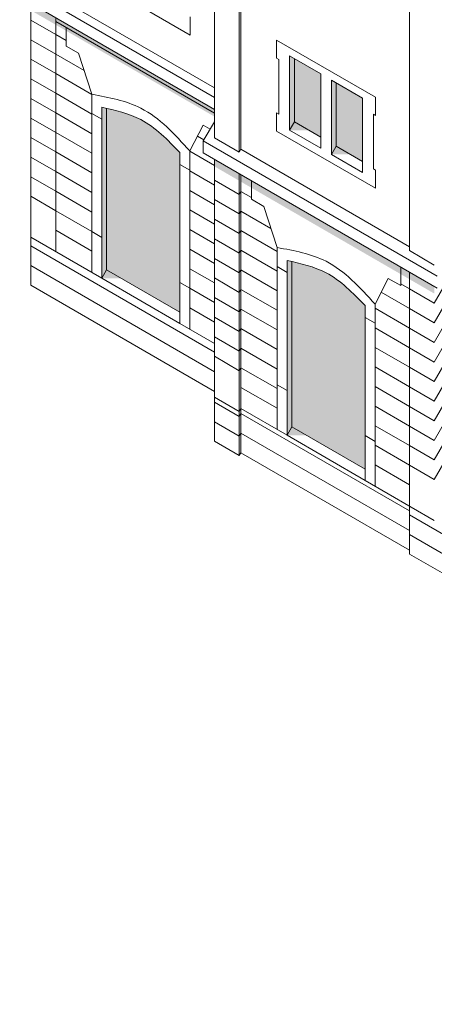
# Model space of a CAD drawing. Units: metres. Extents: x -3120 to 8709, y -4055 to 2395.
# Drawn here: x -3039 to -3030, y 2325 to 2345 of the extents above; entities that cross this region are included whole.
import ezdxf

# ---------------------------------------------------------------- set-up
doc = ezdxf.new("R2010")
doc.units = ezdxf.units.M
doc.header["$MEASUREMENT"] = 0
for name, color, linetype, lineweight in [('asso finestre', 131, 'Continuous', 18), ('asso media', 1, 'Continuous', 18), ('asso ombre 1', 3, 'Continuous', 13), ('asso ombre 3', 2, 'Continuous', 9), ('asso sottile', 5, 'Continuous', 13), ('asso sottilissima', 4, 'Continuous', 5)]:
    doc.layers.add(name, color=color, linetype=linetype, lineweight=lineweight)

msp = doc.modelspace()

# ---------------------------------------------------------------- hatches: boundary and pattern name
at = {"layer": 'asso finestre'}
h = msp.add_hatch(color=256, dxfattribs=at)
h.paths.add_polyline_path([(-3036.333, 2353.746), (-3036.333, 2354.335), (-3036.882, 2354.652), (-3036.882, 2354.064)])
h.paths.add_polyline_path([(-3036.008, 2353.558), (-3035.459, 2353.24), (-3035.459, 2353.829), (-3036.008, 2354.147)])
h.paths.add_polyline_path([(-3036.333, 2351.265), (-3036.882, 2351.582), (-3036.882, 2350.264), (-3036.333, 2349.946)])
h.paths.add_polyline_path([(-3036.008, 2349.758), (-3035.459, 2349.44), (-3035.459, 2350.759), (-3036.008, 2351.077)])
h.paths.add_polyline_path([(-3036.333, 2347.465), (-3036.882, 2347.782), (-3036.882, 2346.464), (-3036.333, 2346.146)])
h.paths.add_polyline_path([(-3036.008, 2345.958), (-3035.459, 2345.64), (-3035.459, 2346.959), (-3036.008, 2347.277)])
h.paths.add_polyline_path([(-3032.468, 2352.834), (-3032.468, 2353.423), (-3033.017, 2353.741), (-3033.017, 2353.152)])
h.paths.add_polyline_path([(-3032.143, 2352.646), (-3031.594, 2352.329), (-3031.594, 2352.918), (-3032.143, 2353.235)])
h.paths.add_polyline_path([(-3032.468, 2351.14), (-3033.017, 2351.458), (-3033.017, 2350.869), (-3032.468, 2350.551)])
h.paths.add_polyline_path([(-3031.594, 2350.634), (-3032.143, 2350.952), (-3032.143, 2350.363), (-3031.594, 2350.046)])
h.paths.add_polyline_path([(-3032.468, 2348.07), (-3033.017, 2348.388), (-3033.017, 2347.069), (-3032.468, 2346.751)])
h.paths.add_polyline_path([(-3031.594, 2347.564), (-3032.143, 2347.882), (-3032.143, 2346.563), (-3031.594, 2346.246)])
h.paths.add_polyline_path([(-3032.468, 2344.27), (-3033.017, 2344.588), (-3033.017, 2343.269), (-3032.468, 2342.951)])
h.paths.add_polyline_path([(-3032.143, 2342.763), (-3031.594, 2342.446), (-3031.594, 2343.764), (-3032.143, 2344.082)])
h.paths.add_polyline_path([(-3027.772, 2348.794), (-3027.772, 2349.382), (-3028.321, 2349.7), (-3028.321, 2349.111)])
h.paths.add_polyline_path([(-3026.898, 2348.877), (-3027.447, 2349.194), (-3027.447, 2348.605), (-3026.898, 2348.288)])
h.paths.add_polyline_path([(-3027.772, 2346.312), (-3028.321, 2346.63), (-3028.321, 2345.311), (-3027.772, 2344.994)])
h.paths.add_polyline_path([(-3027.447, 2344.805), (-3026.898, 2344.488), (-3026.898, 2345.807), (-3027.447, 2346.124)])
h.paths.add_polyline_path([(-3027.772, 2342.512), (-3028.321, 2342.83), (-3028.321, 2341.511), (-3027.772, 2341.194)])
h.paths.add_polyline_path([(-3027.447, 2341.005), (-3026.898, 2340.688), (-3026.898, 2342.007), (-3027.447, 2342.324)])
h.paths.add_polyline_path([(-3023.858, 2346.529), (-3023.858, 2347.118), (-3024.407, 2347.436), (-3024.407, 2346.847)])
h.paths.add_polyline_path([(-3023.533, 2346.93), (-3023.533, 2346.341), (-3022.984, 2346.024), (-3022.984, 2346.613)])
h.paths.add_polyline_path([(-3024.407, 2343.047), (-3023.858, 2342.729), (-3023.858, 2344.048), (-3024.407, 2344.366)])
h.paths.add_polyline_path([(-3022.984, 2343.543), (-3023.533, 2343.86), (-3023.533, 2342.541), (-3022.984, 2342.224)])
h.paths.add_polyline_path([(-3024.407, 2339.247), (-3023.858, 2338.929), (-3023.858, 2340.248), (-3024.407, 2340.566)])
h.paths.add_polyline_path([(-3022.984, 2339.743), (-3023.533, 2340.06), (-3023.533, 2338.741), (-3022.984, 2338.424)])
h.paths.add_polyline_path([(-3019.944, 2344.265), (-3019.944, 2344.854), (-3020.493, 2345.172), (-3020.493, 2344.583)])
h.paths.add_polyline_path([(-3019.619, 2344.077), (-3019.07, 2343.759), (-3019.07, 2344.348), (-3019.619, 2344.666)])
h.paths.add_polyline_path([(-3019.944, 2341.784), (-3020.493, 2342.102), (-3020.493, 2340.783), (-3019.944, 2340.465)])
h.paths.add_polyline_path([(-3019.619, 2340.277), (-3019.07, 2339.959), (-3019.07, 2341.278), (-3019.619, 2341.596)])
h.paths.add_polyline_path([(-3020.493, 2336.983), (-3019.944, 2336.665), (-3019.944, 2337.984), (-3020.493, 2338.302)])
h.paths.add_polyline_path([(-3019.07, 2337.478), (-3019.619, 2337.796), (-3019.619, 2336.477), (-3019.07, 2336.159)])
h = msp.add_hatch(color=256, dxfattribs=at)
edge = h.paths.add_edge_path()
edge.add_line((-3036.934, 2340.18), (-3035.407, 2339.296))
edge.add_line((-3035.407, 2339.296), (-3035.407, 2342.632))
edge.add_spline(control_points=[(-3035.407, 2342.632), (-3035.659, 2342.893), (-3036.091, 2343.341), (-3036.685, 2343.493), (-3036.934, 2343.55)], knot_values=[0, 0, 0, 0, 1.06324, 1.815852, 1.815852, 1.815852, 1.815852], degree=3, periodic=0)
edge.add_line((-3036.934, 2343.55), (-3036.934, 2340.18))
edge = h.paths.add_edge_path()
edge.add_line((-3033.069, 2336.904), (-3031.542, 2336.021))
edge.add_line((-3031.542, 2336.021), (-3031.542, 2339.437))
edge.add_spline(control_points=[(-3031.542, 2339.437), (-3031.795, 2339.699), (-3032.226, 2340.146), (-3032.82, 2340.298), (-3033.069, 2340.356)], knot_values=[0, 0, 0, 0, 1.06324, 1.815852, 1.815852, 1.815852, 1.815852], degree=3, periodic=0)
edge.add_line((-3033.069, 2340.356), (-3033.069, 2336.904))
edge = h.paths.add_edge_path()
edge.add_line((-3028.373, 2335.227), (-3026.846, 2334.344))
edge.add_line((-3026.846, 2334.344), (-3026.846, 2337.679))
edge.add_spline(control_points=[(-3026.846, 2337.679), (-3027.099, 2337.941), (-3027.53, 2338.388), (-3028.124, 2338.541), (-3028.373, 2338.598)], knot_values=[0, 0, 0, 0, 1.06324, 1.815852, 1.815852, 1.815852, 1.815852], degree=3, periodic=0)
edge.add_line((-3028.373, 2338.598), (-3028.373, 2335.227))
at = {"layer": 'asso ombre 1'}
h = msp.add_hatch(color=256, dxfattribs=at)
h.paths.add_polyline_path([(-3036.882, 2354.064), (-3036.982, 2353.89), (-3036.583, 2353.89)])
h.paths.add_polyline_path([(-3036.008, 2353.558), (-3036.108, 2353.385), (-3035.708, 2353.385)])
h.paths.add_polyline_path([(-3036.882, 2350.264), (-3036.982, 2350.09), (-3036.583, 2350.09)])
h.paths.add_polyline_path([(-3036.008, 2349.758), (-3036.108, 2349.585), (-3035.708, 2349.585)])
h.paths.add_polyline_path([(-3036.882, 2346.464), (-3036.982, 2346.29), (-3036.583, 2346.29)])
h.paths.add_polyline_path([(-3036.008, 2345.958), (-3036.108, 2345.785), (-3035.708, 2345.785)])
h.paths.add_polyline_path([(-3036.934, 2340.18), (-3037.034, 2340.007), (-3036.635, 2340.007)])
h = msp.add_hatch(color=256, dxfattribs=at)
h.paths.add_polyline_path([(-3033.017, 2343.269), (-3033.117, 2343.096), (-3032.718, 2343.096)])
h.paths.add_polyline_path([(-3032.143, 2342.763), (-3032.243, 2342.59), (-3031.844, 2342.59)])
h.paths.add_polyline_path([(-3033.017, 2347.069), (-3033.117, 2346.896), (-3032.718, 2346.896)])
h.paths.add_polyline_path([(-3032.143, 2346.563), (-3032.243, 2346.39), (-3031.844, 2346.39)])
h.paths.add_polyline_path([(-3033.017, 2350.869), (-3033.117, 2350.696), (-3032.718, 2350.696)])
h.paths.add_polyline_path([(-3032.143, 2350.363), (-3032.243, 2350.19), (-3031.844, 2350.19)])
h.paths.add_polyline_path([(-3033.017, 2353.152), (-3033.117, 2352.979), (-3032.718, 2352.979)])
h.paths.add_polyline_path([(-3032.143, 2352.646), (-3032.243, 2352.473), (-3031.844, 2352.473)])
h = msp.add_hatch(color=256, dxfattribs=at)
h.paths.add_polyline_path([(-3038.514, 2345.746), (-3038.514, 2345.596), (-3037.996, 2345.296), (-3037.996, 2345.446)])
h.paths.add_polyline_path([(-3037.996, 2345.446), (-3037.996, 2345.296), (-3034.683, 2343.379), (-3034.683, 2343.53)])
h = msp.add_hatch(color=256, dxfattribs=at)
h.paths.add_polyline_path([(-3034.165, 2342.19), (-3034.683, 2342.49), (-3034.683, 2342.34), (-3034.165, 2342.04)])
h.paths.add_polyline_path([(-3034.13, 2342.17), (-3034.13, 2342.02), (-3030.616, 2339.987), (-3030.616, 2340.137)])
h.paths.add_polyline_path([(-3030.616, 2340.137), (-3030.616, 2339.987), (-3030.097, 2339.687), (-3030.097, 2339.837)])
msp.add_hatch(color=256, dxfattribs=at).paths.add_polyline_path([(-3033.069, 2336.904), (-3033.169, 2336.731), (-3032.77, 2336.731)])
at = {"layer": 'asso ombre 3'}
h = msp.add_hatch(color=256, dxfattribs=at)
h.paths.add_polyline_path([(-3036.882, 2354.652), (-3036.982, 2354.71), (-3036.982, 2353.89), (-3036.882, 2354.064)])
h.paths.add_polyline_path([(-3036.008, 2354.147), (-3036.108, 2354.205), (-3036.108, 2353.385), (-3036.008, 2353.558)])
h.paths.add_polyline_path([(-3036.882, 2351.582), (-3036.982, 2351.64), (-3036.982, 2350.09), (-3036.882, 2350.264)])
h.paths.add_polyline_path([(-3036.008, 2351.077), (-3036.108, 2351.135), (-3036.108, 2349.585), (-3036.008, 2349.758)])
h.paths.add_polyline_path([(-3036.882, 2347.782), (-3036.982, 2347.84), (-3036.982, 2346.29), (-3036.882, 2346.464)])
h.paths.add_polyline_path([(-3036.008, 2347.277), (-3036.108, 2347.335), (-3036.108, 2345.785), (-3036.008, 2345.958)])
edge = h.paths.add_edge_path()
edge.add_spline(control_points=[(-3036.934, 2343.55), (-3036.967, 2343.558), (-3037.001, 2343.565), (-3037.034, 2343.573)], knot_values=[1.815852, 1.815852, 1.815852, 1.815852, 1.916514, 1.916514, 1.916514, 1.916514], degree=3, periodic=0)
edge.add_line((-3037.034, 2343.573), (-3037.034, 2340.007))
edge.add_line((-3037.034, 2340.007), (-3036.934, 2340.18))
edge.add_line((-3036.934, 2340.18), (-3036.934, 2343.55))
h = msp.add_hatch(color=256, dxfattribs=at)
h.paths.add_polyline_path([(-3033.017, 2353.741), (-3033.117, 2353.799), (-3033.117, 2352.979), (-3033.017, 2353.152)])
h.paths.add_polyline_path([(-3032.143, 2353.235), (-3032.243, 2353.293), (-3032.243, 2352.473), (-3032.143, 2352.646)])
h.paths.add_polyline_path([(-3033.017, 2351.458), (-3033.117, 2351.516), (-3033.117, 2350.696), (-3033.017, 2350.869)])
h.paths.add_polyline_path([(-3032.143, 2350.952), (-3032.243, 2351.01), (-3032.243, 2350.19), (-3032.143, 2350.363)])
h.paths.add_polyline_path([(-3033.017, 2348.388), (-3033.117, 2348.446), (-3033.117, 2346.896), (-3033.017, 2347.069)])
h.paths.add_polyline_path([(-3032.143, 2347.882), (-3032.243, 2347.94), (-3032.243, 2346.39), (-3032.143, 2346.563)])
h.paths.add_polyline_path([(-3033.017, 2344.588), (-3033.117, 2344.646), (-3033.117, 2343.096), (-3033.017, 2343.269)])
h.paths.add_polyline_path([(-3032.143, 2344.082), (-3032.243, 2344.14), (-3032.243, 2342.59), (-3032.143, 2342.763)])
edge = h.paths.add_edge_path()
edge.add_spline(control_points=[(-3033.069, 2340.356), (-3033.102, 2340.363), (-3033.136, 2340.371), (-3033.169, 2340.378)], knot_values=[1.815852, 1.815852, 1.815852, 1.815852, 1.916514, 1.916514, 1.916514, 1.916514], degree=3, periodic=0)
edge.add_line((-3033.169, 2340.378), (-3033.169, 2336.731))
edge.add_line((-3033.169, 2336.731), (-3033.069, 2336.904))
edge.add_line((-3033.069, 2336.904), (-3033.069, 2340.356))

# ---------------------------------------------------------------- linework, layer by layer
at = {"layer": 'asso media'}
for p, q in [((-3038.514, 2346.192), (-3034.683, 2343.976)), ((-3038.746, 2345.88), (-3034.683, 2343.53)), ((-3033.117, 2344.646), (-3032.468, 2344.27)), ((-3033.117, 2343.096), (-3033.117, 2344.646)), ((-3033.017, 2343.269), (-3033.017, 2344.588)), ((-3032.468, 2342.72), (-3032.468, 2344.27)), ((-3032.243, 2344.14), (-3031.594, 2343.764)), ((-3032.243, 2342.59), (-3032.243, 2344.14)), ((-3032.143, 2342.763), (-3032.143, 2344.082)), ((-3031.594, 2342.214), (-3031.594, 2343.764)), ((-3037.034, 2343.573), (-3037.034, 2340.007)), ((-3036.934, 2340.18), (-3036.934, 2343.55)), ((-3033.117, 2343.096), (-3033.017, 2343.269)), ((-3033.017, 2343.269), (-3032.468, 2342.951)), ((-3034.684, 2342.937), (-3034.165, 2342.637)), ((-3033.117, 2343.096), (-3032.468, 2342.72)), ((-3034.165, 2342.637), (-3034.13, 2342.697)), ((-3034.13, 2342.697), (-3030.616, 2340.665)), ((-3032.243, 2342.59), (-3032.143, 2342.763)), ((-3032.143, 2342.763), (-3031.594, 2342.446)), ((-3035.407, 2342.632), (-3035.407, 2339.065)), ((-3034.917, 2342.625), (-3030.035, 2339.801)), ((-3032.243, 2342.59), (-3031.594, 2342.214)), ((-3030.616, 2340.584), (-3030.097, 2340.283)), ((-3033.169, 2340.378), (-3033.169, 2336.731)), ((-3033.069, 2336.904), (-3033.069, 2340.356)), ((-3037.034, 2340.007), (-3036.934, 2340.18)), ((-3036.934, 2340.18), (-3035.407, 2339.296)), ((-3038.514, 2339.863), (-3034.683, 2337.647)), ((-3037.034, 2340.007), (-3035.407, 2339.065)), ((-3031.542, 2339.437), (-3031.542, 2335.79)), ((-3033.169, 2336.731), (-3033.069, 2336.904)), ((-3033.069, 2336.904), (-3031.542, 2336.021)), ((-3034.683, 2336.607), (-3034.165, 2336.307)), ((-3033.169, 2336.731), (-3031.542, 2335.79)), ((-3034.165, 2336.307), (-3034.13, 2336.368)), ((-3034.13, 2336.368), (-3030.616, 2334.335)), ((-3030.616, 2334.254), (-3014.378, 2324.86))]:
    msp.add_line(p, q, dxfattribs=at)
for points in [[(-3035.407, 2342.632), (-3036.22, 2343.316), (-3037.034, 2343.573)], [(-3031.542, 2339.437), (-3032.356, 2340.121), (-3033.169, 2340.378)]]:
    msp.add_spline(points, degree=3, dxfattribs=at)
at = {"layer": 'asso sottile'}
for p, q in [((-3034.683, 2342.936), (-3034.683, 2355)), ((-3034.165, 2342.637), (-3034.165, 2354.7)), ((-3034.13, 2342.697), (-3034.13, 2354.68)), ((-3030.616, 2340.584), (-3030.616, 2352.647)), ((-3038.746, 2346.13), (-3034.683, 2343.78)), ((-3038.514, 2339.863), (-3038.514, 2345.746)), ((-3037.996, 2340.563), (-3037.996, 2345.446)), ((-3034.917, 2342.875), (-3034.683, 2343.271)), ((-3034.917, 2342.875), (-3030.035, 2340.051)), ((-3034.917, 2342.875), (-3034.917, 2342.625)), ((-3034.683, 2336.607), (-3034.683, 2342.49)), ((-3034.165, 2336.307), (-3034.165, 2342.19)), ((-3034.13, 2336.368), (-3034.13, 2342.17)), ((-3038.514, 2340.863), (-3037.034, 2340.007)), ((-3030.616, 2334.254), (-3030.616, 2340.137)), ((-3035.407, 2339.065), (-3034.683, 2338.647)), ((-3034.683, 2337.526), (-3034.165, 2337.226)), ((-3034.165, 2337.226), (-3034.13, 2337.287)), ((-3034.13, 2337.287), (-3033.169, 2336.731)), ((-3031.542, 2335.79), (-3030.097, 2334.954))]:
    msp.add_line(p, q, dxfattribs=at)
at = {"layer": 'asso sottilissima'}
for p, q in [((-3037.25, 2346.271), (-3035.19, 2345.079)), ((-3038.514, 2345.393), (-3037.996, 2345.093)), ((-3035.19, 2345.079), (-3035.19, 2345.459)), ((-3037.996, 2345.365), (-3034.683, 2343.449)), ((-3037.778, 2344.852), (-3037.778, 2345.239)), ((-3038.514, 2344.984), (-3037.996, 2344.685)), ((-3037.996, 2345.093), (-3037.778, 2344.967)), ((-3033.386, 2344.596), (-3033.386, 2344.976)), ((-3033.386, 2344.976), (-3031.326, 2343.784)), ((-3037.778, 2344.852), (-3037.519, 2344.702)), ((-3038.514, 2344.576), (-3037.996, 2344.276)), ((-3037.996, 2344.685), (-3037.402, 2344.341)), ((-3037.242, 2343.844), (-3037.519, 2344.702)), ((-3033.386, 2344.596), (-3033.342, 2344.571)), ((-3033.342, 2343.431), (-3033.342, 2344.571)), ((-3038.514, 2344.167), (-3037.996, 2343.867)), ((-3037.996, 2344.276), (-3037.242, 2343.84)), ((-3038.514, 2343.759), (-3037.996, 2343.459)), ((-3037.996, 2343.867), (-3037.242, 2343.431)), ((-3037.242, 2343.844), (-3037.242, 2340.127)), ((-3031.326, 2343.404), (-3031.326, 2343.784)), ((-3038.514, 2343.35), (-3037.996, 2343.05)), ((-3037.996, 2343.459), (-3037.242, 2343.022)), ((-3037.242, 2343.445), (-3037.034, 2343.325)), ((-3033.386, 2343.076), (-3033.386, 2343.456)), ((-3033.386, 2343.456), (-3033.342, 2343.431)), ((-3031.369, 2343.429), (-3031.326, 2343.404)), ((-3031.369, 2342.289), (-3031.369, 2343.429)), ((-3035.199, 2342.662), (-3034.922, 2343.199)), ((-3034.922, 2343.199), (-3034.775, 2343.115)), ((-3038.514, 2342.941), (-3037.996, 2342.642)), ((-3037.996, 2343.05), (-3037.242, 2342.614)), ((-3035.038, 2342.974), (-3034.904, 2342.896)), ((-3033.386, 2343.076), (-3031.326, 2341.884)), ((-3038.514, 2342.533), (-3037.996, 2342.233)), ((-3037.996, 2342.642), (-3037.242, 2342.205)), ((-3035.199, 2342.662), (-3035.199, 2338.945)), ((-3035.199, 2342.658), (-3034.683, 2342.359)), ((-3035.407, 2342.383), (-3035.199, 2342.263)), ((-3031.369, 2342.289), (-3031.326, 2342.264)), ((-3038.514, 2342.124), (-3037.996, 2341.825)), ((-3037.996, 2342.233), (-3037.242, 2341.797)), ((-3035.199, 2342.249), (-3034.683, 2341.951)), ((-3031.326, 2341.884), (-3031.326, 2342.264)), ((-3034.683, 2342.056), (-3034.165, 2341.756)), ((-3033.914, 2341.657), (-3033.914, 2342.045)), ((-3038.514, 2341.716), (-3037.996, 2341.416)), ((-3037.996, 2341.825), (-3037.242, 2341.388)), ((-3035.199, 2341.841), (-3034.683, 2341.542)), ((-3034.165, 2341.756), (-3034.13, 2341.817)), ((-3034.13, 2341.817), (-3033.914, 2341.692)), ((-3034.683, 2341.647), (-3034.165, 2341.348)), ((-3033.914, 2341.657), (-3033.654, 2341.507)), ((-3033.377, 2340.649), (-3033.654, 2341.507)), ((-3037.996, 2341.416), (-3037.242, 2340.98)), ((-3035.199, 2341.432), (-3034.683, 2341.134)), ((-3034.165, 2341.348), (-3034.13, 2341.408)), ((-3034.13, 2341.408), (-3033.506, 2341.047)), ((-3034.683, 2341.239), (-3034.165, 2340.939)), ((-3037.996, 2341.007), (-3037.242, 2340.571)), ((-3037.242, 2340.98), (-3037.034, 2340.859)), ((-3035.199, 2341.024), (-3034.683, 2340.725)), ((-3034.165, 2340.939), (-3034.13, 2341)), ((-3034.13, 2341), (-3033.377, 2340.564)), ((-3038.514, 2340.68), (-3034.683, 2338.464)), ((-3034.683, 2340.83), (-3034.165, 2340.531)), ((-3033.377, 2340.649), (-3033.377, 2336.851)), ((-3035.199, 2340.615), (-3034.683, 2340.317)), ((-3034.165, 2340.531), (-3034.13, 2340.591)), ((-3034.13, 2340.591), (-3033.377, 2340.156)), ((-3038.514, 2340.271), (-3034.683, 2338.055)), ((-3034.683, 2340.422), (-3034.165, 2340.122)), ((-3033.377, 2340.25), (-3033.169, 2340.13)), ((-3030.798, 2339.854), (-3030.798, 2340.242)), ((-3030.098, 2339.484), (-3029.646, 2340.266)), ((-3035.199, 2340.206), (-3034.683, 2339.908)), ((-3034.165, 2340.122), (-3034.13, 2340.183)), ((-3034.13, 2340.183), (-3033.377, 2339.747)), ((-3035.407, 2339.918), (-3035.199, 2339.798)), ((-3034.683, 2340.013), (-3034.165, 2339.713)), ((-3031.334, 2339.467), (-3031.057, 2340.005)), ((-3031.057, 2340.005), (-3030.798, 2339.854)), ((-3030.798, 2339.889), (-3030.616, 2339.784)), ((-3030.098, 2339.076), (-3029.646, 2339.857)), ((-3035.199, 2339.798), (-3034.683, 2339.499)), ((-3034.165, 2339.713), (-3034.13, 2339.774)), ((-3034.13, 2339.774), (-3033.377, 2339.338)), ((-3031.206, 2339.717), (-3030.616, 2339.376)), ((-3030.616, 2339.784), (-3030.098, 2339.484)), ((-3034.683, 2339.605), (-3034.165, 2339.305)), ((-3031.334, 2339.467), (-3031.334, 2335.669)), ((-3030.098, 2338.667), (-3029.646, 2339.449)), ((-3035.199, 2339.389), (-3034.683, 2339.091)), ((-3034.165, 2339.305), (-3034.13, 2339.365)), ((-3034.13, 2339.365), (-3033.377, 2338.93)), ((-3031.334, 2339.382), (-3030.616, 2338.967)), ((-3030.616, 2339.376), (-3030.098, 2339.076)), ((-3034.683, 2339.196), (-3034.165, 2338.896)), ((-3031.542, 2339.188), (-3031.334, 2339.068)), ((-3030.098, 2338.259), (-3029.646, 2339.04)), ((-3034.165, 2338.896), (-3034.13, 2338.957)), ((-3034.13, 2338.957), (-3033.377, 2338.521)), ((-3031.334, 2338.974), (-3030.616, 2338.558)), ((-3030.616, 2338.967), (-3030.098, 2338.667)), ((-3034.683, 2338.787), (-3034.165, 2338.488)), ((-3030.098, 2337.85), (-3029.646, 2338.631)), ((-3034.165, 2338.488), (-3034.13, 2338.548)), ((-3034.13, 2338.548), (-3033.377, 2338.113)), ((-3031.334, 2338.565), (-3030.616, 2338.15)), ((-3030.616, 2338.558), (-3030.098, 2338.259)), ((-3034.683, 2338.379), (-3034.165, 2338.079)), ((-3030.098, 2337.442), (-3029.646, 2338.223)), ((-3034.165, 2338.079), (-3034.13, 2338.14)), ((-3034.13, 2338.14), (-3033.377, 2337.704)), ((-3031.334, 2338.157), (-3030.616, 2337.741)), ((-3030.616, 2338.15), (-3030.098, 2337.85)), ((-3033.377, 2337.785), (-3033.169, 2337.665)), ((-3030.098, 2337.033), (-3029.646, 2337.814)), ((-3034.13, 2337.731), (-3033.377, 2337.295)), ((-3031.334, 2337.748), (-3030.616, 2337.333)), ((-3030.616, 2337.741), (-3030.098, 2337.442)), ((-3034.683, 2337.424), (-3034.165, 2337.124)), ((-3030.098, 2336.624), (-3029.646, 2337.406)), ((-3034.165, 2337.124), (-3034.13, 2337.185)), ((-3034.13, 2337.185), (-3030.616, 2335.152)), ((-3031.334, 2337.339), (-3030.616, 2336.924)), ((-3030.616, 2337.333), (-3030.098, 2337.033)), ((-3034.683, 2337.015), (-3034.165, 2336.716)), ((-3030.098, 2336.216), (-3029.646, 2336.997)), ((-3034.165, 2336.716), (-3034.13, 2336.776)), ((-3034.13, 2336.776), (-3030.616, 2334.744)), ((-3031.334, 2336.931), (-3030.616, 2336.515)), ((-3030.616, 2336.924), (-3030.098, 2336.624)), ((-3031.542, 2336.723), (-3031.334, 2336.603)), ((-3030.098, 2335.807), (-3029.646, 2336.589)), ((-3031.334, 2336.522), (-3030.616, 2336.107)), ((-3030.616, 2336.515), (-3030.098, 2336.216)), ((-3031.334, 2336.114), (-3030.616, 2335.698)), ((-3030.616, 2336.107), (-3030.098, 2335.807)), ((-3030.616, 2335.071), (-3013.858, 2325.377)), ((-3030.616, 2334.663), (-3013.858, 2324.968))]:
    msp.add_line(p, q, dxfattribs=at)
for points in [[(-3035.199, 2342.662), (-3036.22, 2343.556), (-3037.242, 2343.844)], [(-3031.334, 2339.467), (-3032.356, 2340.361), (-3033.377, 2340.649)]]:
    msp.add_spline(points, degree=3, dxfattribs=at)

doc.saveas('drawing.dxf')
